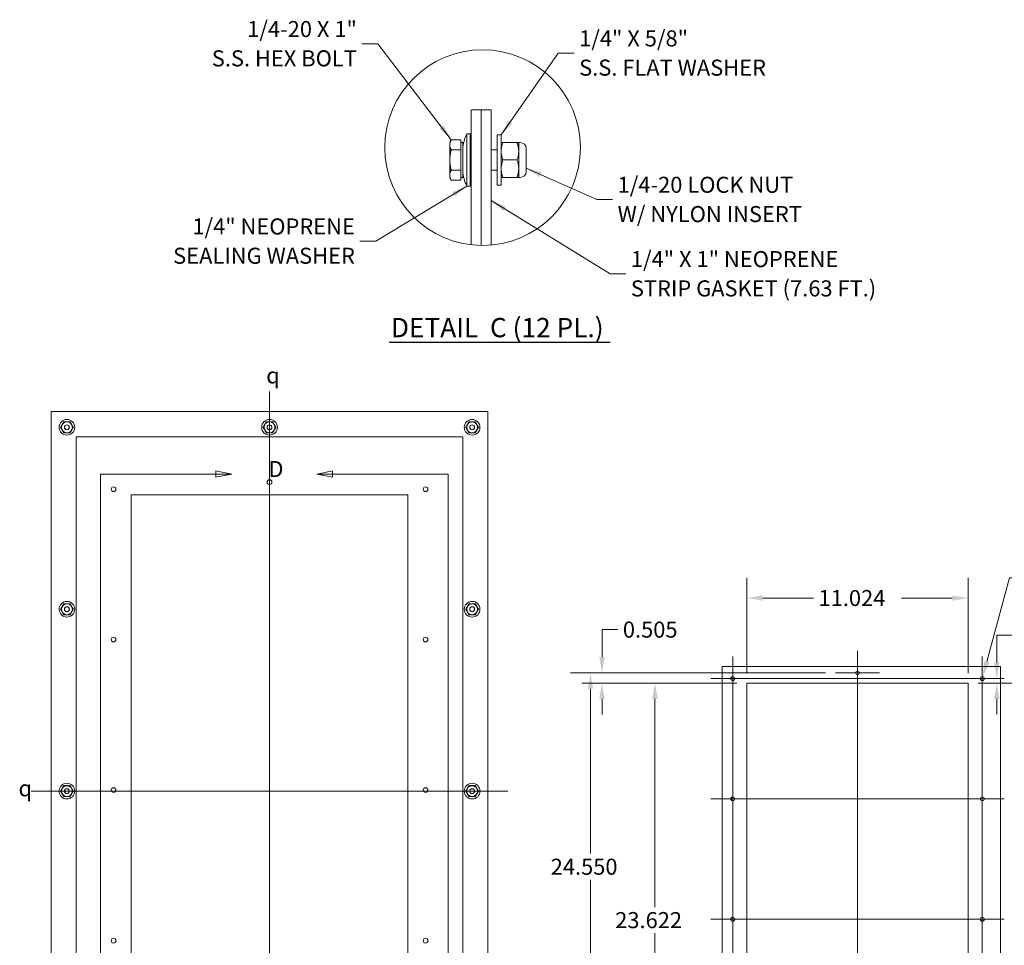
# Model space of a CAD drawing. Units: inches. Extents: x 4 to 106, y 3 to 68.
# Drawn here: x 46 to 86, y 31 to 68 of the extents above; entities that cross this region are included whole.
import ezdxf

# ---------------------------------------------------------------- set-up
doc = ezdxf.new("R2010")
doc.units = ezdxf.units.IN
doc.header["$LTSCALE"] = 6.4
doc.header["$MEASUREMENT"] = 0
doc.layers.get('0').update_dxf_attribs({"lineweight": 0})
for name, color, linetype, lineweight in [('Center Mark (ANSI)', 7, 'Continuous', 5), ('Centerline (ANSI)', 7, 'Continuous', 5), ('Detail Boundary (ANSI)', 7, 'Continuous', 5), ('Dimension (ANSI)', 7, 'Continuous', 5), ('Symbol (ANSI)', 7, 'Continuous', 5), ('Visible (ANSI)', 7, 'Continuous', 5)]:
    doc.layers.add(name, color=color, linetype=linetype, lineweight=lineweight)
doc.styles.add('Label Text (ANSI)', font='tahoma.ttf')
doc.styles.add('ROMANS', font='romans.shx')
doc.styles.add('Text Style168', font='tahoma.ttf')
doc.styles.add('Text Style61', font='txt')
doc.dimstyles.new('Default (ANSI)', dxfattribs={"dimscale": 6.4, "dimtxt": 0.1, "dimasz": 0.098425, "dimexe": 0.125, "dimexo": 0.0625, "dimgap": 0.031496, "dimtad": 0, "dimtih": 1, "dimtoh": 1, "dimrnd": 1e-08, "dimzin": 0, "dimdsep": 46, "dimtxsty": 'ROMANS', "dimcen": 0.09, "dimdle": 0.393701, "dimclrd": 256, "dimclre": 256, "dimclrt": 256, "dimadec": 0, "dimazin": 0, "dimtfac": 1, "dimtofl": 0, "dimtmove": 0, "dimatfit": 3, "dimfxl": 1, "dimtolj": 1, "dimtzin": 0, "dimlwd": -1, "dimlwe": -1, "dimarcsym": 0})
doc.dimstyles.new('Default (ANSI)$7', dxfattribs={"dimscale": 6.4, "dimtxt": 0.1, "dimasz": 0.098425, "dimexe": 0.125, "dimexo": 0.0625, "dimgap": 0.031496, "dimtad": 0, "dimtih": 1, "dimtoh": 1, "dimrnd": 1e-08, "dimzin": 0, "dimdsep": 46, "dimtxsty": 'ROMANS', "dimcen": 0.09, "dimdle": 0.393701, "dimclrd": 256, "dimclre": 256, "dimclrt": 256, "dimadec": 0, "dimazin": 0, "dimtfac": 1, "dimtofl": 0, "dimtmove": 0, "dimatfit": 3, "dimfxl": 1, "dimtolj": 1, "dimtzin": 0, "dimlwd": -1, "dimlwe": -1, "dimarcsym": 0})

# ---------------------------------------------------------------- blocks, each defined once
blk = doc.blocks.new('2dTransSymbol1')
at = {"layer": 'Detail Boundary (ANSI)'}
blk.add_circle((10.1339, 9.7712), 0.6092, dxfattribs=at)
blk = doc.blocks.new('2dDetail1')
at = {"layer": 'Detail Boundary (ANSI)', "linetype": 'Continuous'}
for p, q in [((8.5712, 7.7383), (8.4732, 7.7578)), ((8.4732, 7.7578), (8.4732, 7.7188)), ((8.4732, 7.7383), (8.5712, 7.7383)), ((8.4732, 7.7188), (8.5712, 7.7383)), ((9.1997, 7.7578), (9.1017, 7.7383)), ((9.1997, 7.7383), (9.1017, 7.7383)), ((9.1017, 7.7383), (9.1997, 7.7188)), ((9.1997, 7.7188), (9.1997, 7.7578))]:
    blk.add_line(p, q, dxfattribs=at)
at = {"layer": 'Detail Boundary (ANSI)', "flags": 128}
blk.add_lwpolyline([(8.4732, 7.7383), (7.7535, 7.7383), (7.7535, 3.7272), (9.9195, 3.7272), (9.9195, 7.7383), (9.1997, 7.7383)], dxfattribs=at)
at = {"layer": 'Detail Boundary (ANSI)', "linetype": 'Continuous', "flags": 128}
for points in [[(8.4732, 7.7188), (8.5712, 7.7383), (8.4732, 7.7578), (8.4732, 7.7188)], [(9.1997, 7.7578), (9.1017, 7.7383), (9.1997, 7.7188), (9.1997, 7.7578)]]:
    blk.add_lwpolyline(points, dxfattribs=at)
at = {"layer": 'Detail Boundary (ANSI)'}
for points in [[(8.4732, 7.7188), (8.5712, 7.7383), (8.4732, 7.7578), (8.4732, 7.7188)], [(9.1997, 7.7578), (9.1017, 7.7383), (9.1997, 7.7188), (9.1997, 7.7578)]]:
    blk.add_solid(points, dxfattribs=at)
at = {"layer": 'Detail Boundary (ANSI)', "insert": (8.7998, 7.6883), "char_height": 0.1, "attachment_point": 7, "style": 'Label Text (ANSI)'}
blk.add_mtext('D', dxfattribs=at)
blk = doc.blocks.new('2dTransSymbol2')
at = {"layer": 'Detail Boundary (ANSI)', "flags": 128}
blk.add_lwpolyline([(11.6269, 6.5401), (11.6269, 3.3312), (13.3597, 3.3312), (13.3597, 6.5401), (11.6269, 6.5401)], dxfattribs=at)
blk = doc.blocks.new('*D18')
at = {"layer": 'Defpoints', "color": 0, "transparency": 16777216}
for p in [(85.658, 41.371), (84.214, 41.195), (85.358, 41.195)]:
    blk.add_point(p, dxfattribs=at)
at = {"layer": 'Dimension (ANSI)', "transparency": 16777216}
for p, q in [((85.358, 42.001), (85.358, 43.098)), ((85.358, 43.098), (85.988, 43.098)), ((85.258, 41.371), (84.558, 41.371)), ((84.614, 41.195), (86.158, 41.195)), ((85.358, 40.566), (85.358, 39.936))]:
    blk.add_line(p, q, dxfattribs=at)
for points in [[(85.253, 42.001), (85.463, 42.001), (85.358, 41.371)], [(85.253, 40.566), (85.463, 40.566), (85.358, 41.195)]]:
    blk.add_solid(points, dxfattribs=at)
at = {"layer": 'Dimension (ANSI)', "transparency": 16777216, "insert": (86.189, 43.418), "char_height": 0.64, "attachment_point": 1, "style": 'ROMANS'}
blk.add_mtext('\\A1;0.220', dxfattribs=at)
blk = doc.blocks.new('*D19')
at = {"layer": 'Defpoints', "color": 0, "transparency": 16777216}
for p in [(85.658, 36.579), (85.658, 31.779), (87.469, 31.779)]:
    blk.add_point(p, dxfattribs=at)
at = {"layer": 'Dimension (ANSI)', "transparency": 16777216}
for p, q in [((86.058, 36.579), (88.269, 36.579)), ((87.469, 35.95), (87.469, 35.234)), ((87.469, 32.409), (87.469, 33.125)), ((86.058, 31.779), (88.269, 31.779))]:
    blk.add_line(p, q, dxfattribs=at)
for points in [[(87.364, 35.95), (87.574, 35.95), (87.469, 36.579)], [(87.364, 32.409), (87.574, 32.409), (87.469, 31.779)]]:
    blk.add_solid(points, dxfattribs=at)
at = {"layer": 'Dimension (ANSI)', "transparency": 16777216, "insert": (87.469, 34.179), "char_height": 0.64, "attachment_point": 5, "style": 'ROMANS'}
blk.add_mtext('\\A1;6.000\\PTYP.', dxfattribs=at)
blk = doc.blocks.new('*D20')
at = {"layer": 'Defpoints', "color": 0, "transparency": 16777216}
for p in [(78.929, 41.599), (69.619, 41.195), (75.395, 41.195)]:
    blk.add_point(p, dxfattribs=at)
at = {"layer": 'Dimension (ANSI)', "transparency": 16777216}
for p, q in [((69.619, 42.229), (69.619, 43.326)), ((69.619, 43.326), (70.249, 43.326)), ((78.529, 41.599), (68.819, 41.599)), ((74.995, 41.195), (68.819, 41.195)), ((69.619, 40.566), (69.619, 39.936))]:
    blk.add_line(p, q, dxfattribs=at)
for points in [[(69.514, 42.229), (69.724, 42.229), (69.619, 41.599)], [(69.514, 40.566), (69.724, 40.566), (69.619, 41.195)]]:
    blk.add_solid(points, dxfattribs=at)
at = {"layer": 'Dimension (ANSI)', "transparency": 16777216, "insert": (70.45, 43.646), "char_height": 0.64, "attachment_point": 1, "style": 'ROMANS'}
blk.add_mtext('\\A1;0.505', dxfattribs=at)
blk = doc.blocks.new('*D21')
at = {"layer": 'Defpoints', "color": 0, "transparency": 16777216}
for p in [(71.73, 41.195), (75.395, 41.195), (75.395, 22.298)]:
    blk.add_point(p, dxfattribs=at)
at = {"layer": 'Dimension (ANSI)', "transparency": 16777216}
for p, q in [((74.995, 41.195), (70.93, 41.195)), ((71.73, 40.566), (71.73, 32.268)), ((71.73, 22.928), (71.73, 31.225)), ((74.995, 22.298), (70.93, 22.298))]:
    blk.add_line(p, q, dxfattribs=at)
for points in [[(71.625, 40.566), (71.835, 40.566), (71.73, 41.195)], [(71.625, 22.928), (71.835, 22.928), (71.73, 22.298)]]:
    blk.add_solid(points, dxfattribs=at)
at = {"layer": 'Dimension (ANSI)', "transparency": 16777216, "insert": (70.145, 32.067), "char_height": 0.64, "attachment_point": 1, "style": 'ROMANS'}
blk.add_mtext('\\A1;23.622', dxfattribs=at)
blk = doc.blocks.new('*D22')
at = {"layer": 'Defpoints', "color": 0, "transparency": 16777216}
for p in [(78.929, 41.599), (69.158, 21.959), (78.929, 21.959)]:
    blk.add_point(p, dxfattribs=at)
at = {"layer": 'Dimension (ANSI)', "transparency": 16777216}
for p, q in [((78.529, 41.599), (68.358, 41.599)), ((69.158, 40.97), (69.158, 34.397)), ((69.158, 22.589), (69.158, 33.354)), ((78.529, 21.959), (68.358, 21.959))]:
    blk.add_line(p, q, dxfattribs=at)
for points in [[(69.053, 40.97), (69.263, 40.97), (69.158, 41.599)], [(69.053, 22.589), (69.263, 22.589), (69.158, 21.959)]]:
    blk.add_solid(points, dxfattribs=at)
at = {"layer": 'Dimension (ANSI)', "transparency": 16777216, "insert": (67.573, 34.195), "char_height": 0.64, "attachment_point": 1, "style": 'ROMANS'}
blk.add_mtext('\\A1;24.550', dxfattribs=at)
blk = doc.blocks.new('*D24')
at = {"layer": 'Defpoints', "color": 0, "transparency": 16777216}
for p in [(84.214, 44.583), (75.395, 41.195), (84.214, 41.195)]:
    blk.add_point(p, dxfattribs=at)
at = {"layer": 'Dimension (ANSI)', "transparency": 16777216}
for p, q in [((75.395, 41.595), (75.395, 45.383)), ((84.214, 41.595), (84.214, 45.383)), ((76.025, 44.583), (78.049, 44.583)), ((83.584, 44.583), (81.561, 44.583))]:
    blk.add_line(p, q, dxfattribs=at)
for points in [[(76.025, 44.688), (76.025, 44.478), (75.395, 44.583)], [(83.584, 44.688), (83.584, 44.478), (84.214, 44.583)]]:
    blk.add_solid(points, dxfattribs=at)
at = {"layer": 'Dimension (ANSI)', "transparency": 16777216, "insert": (78.251, 44.903), "char_height": 0.64, "attachment_point": 1, "style": 'ROMANS'}
blk.add_mtext('\\A1;11.024', dxfattribs=at)
blk = doc.blocks.new('*D26')
at = {"layer": 'Defpoints', "color": 0, "transparency": 16777216}
for p in [(84.763, 41.298), (84.802, 41.445)]:
    blk.add_point(p, dxfattribs=at)
at = {"layer": 'Dimension (ANSI)', "transparency": 16777216}
for p, q in [((85.86, 45.394), (84.965, 42.053)), ((86.81, 45.394), (85.86, 45.394)), ((84.782, 40.795), (84.782, 41.947)), ((84.206, 41.371), (85.358, 41.371))]:
    blk.add_line(p, q, dxfattribs=at)
blk.add_solid([(84.864, 42.081), (85.066, 42.026), (84.802, 41.445)], dxfattribs=at)
at = {"layer": 'Dimension (ANSI)', "transparency": 16777216, "insert": (88.581, 45.394), "char_height": 0.64, "attachment_point": 5, "style": 'ROMANS'}
blk.add_mtext('\\A1;∅0.190\\PTYP.', dxfattribs=at)

msp = doc.modelspace()

# ---------------------------------------------------------------- linework, layer by layer
at = {"layer": 'Center Mark (ANSI)', "linetype": 'Continuous'}
for p, q in [((73.95428, 41.3715), (75.70628, 41.3715)), ((80.68084, 41.5995), (78.92884, 41.5995)), ((85.65828, 41.3715), (83.90628, 41.3715)), ((74.83028, 37.4555), (74.83028, 35.7035)), ((84.78228, 37.4555), (84.78228, 35.7035)), ((74.83028, 32.6555), (74.83028, 30.9035)), ((84.78228, 32.6555), (84.78228, 30.9035))]:
    msp.add_line(p, q, dxfattribs=at)
at = {"layer": 'Centerline (ANSI)', "linetype": 'Continuous'}
for p, q in [((56.36292, 52.81254), (56.36292, 20.96254)), ((79.80484, 42.4755), (79.80484, 21.0835)), ((74.83028, 21.3115), (74.83028, 42.2475)), ((84.78228, 42.2475), (84.78228, 21.3115)), ((73.95428, 41.3715), (85.65828, 41.3715)), ((46.85979, 36.88754), (65.86604, 36.88754)), ((73.95428, 36.5795), (85.65828, 36.5795)), ((73.95428, 31.7795), (85.65828, 31.7795))]:
    msp.add_line(p, q, dxfattribs=at)
at = {"layer": 'Symbol (ANSI)', "lineweight": 30}
msp.add_line((61.12708, 54.77637), (69.9485, 54.77637), dxfattribs=at)
at = {"layer": 'Visible (ANSI)'}
for p, q in [((64.39616, 58.66403), (64.39616, 64.0411)), ((64.39616, 64.0411), (64.79616, 64.0411)), ((64.79616, 58.63717), (64.79616, 64.0411)), ((64.79616, 64.0411), (65.19616, 64.0411)), ((64.79616, 58.63717), (64.79616, 64.0411)), ((65.19616, 58.65147), (65.19616, 64.0411)), ((63.54815, 62.7419), (63.61074, 62.85032)), ((63.98975, 62.85032), (63.61074, 62.85032)), ((63.98975, 62.85032), (63.98975, 62.64801)), ((64.23616, 61.0011), (64.23616, 63.0811)), ((64.23616, 63.0811), (64.35616, 63.0811)), ((64.35616, 61.0011), (64.35616, 63.0811)), ((64.39616, 63.0011), (64.35616, 63.0811)), ((65.43296, 61.0411), (65.43296, 63.0411)), ((65.59936, 63.0411), (65.43296, 63.0411)), ((65.59936, 61.0411), (65.59936, 63.0411)), ((63.54815, 62.7419), (63.54815, 62.64801)), ((63.54815, 62.64801), (63.54815, 62.0411)), ((63.98975, 62.44571), (63.61074, 62.44571)), ((63.98975, 62.7419), (64.06976, 62.7419)), ((63.98975, 62.64801), (63.98975, 62.44571)), ((63.98975, 62.44571), (63.98975, 62.0411)), ((64.06976, 61.3403), (64.06976, 62.7419)), ((65.19616, 62.4411), (65.43296, 62.4411)), ((65.59936, 62.73757), (65.6014, 62.7411)), ((65.66388, 62.7411), (66.23482, 62.7411)), ((66.29936, 62.73754), (66.2973, 62.7411)), ((66.29936, 61.34467), (66.29936, 62.73754)), ((66.36256, 62.73685), (66.29936, 62.73685)), ((66.59936, 62.50005), (66.59936, 61.58165)), ((63.54815, 62.0411), (63.54815, 61.43419)), ((63.98975, 62.0411), (63.98975, 61.6365)), ((65.66384, 62.0411), (66.23487, 62.0411)), ((63.98975, 61.6365), (63.61074, 61.6365)), ((63.98975, 61.6365), (63.98975, 61.43419)), ((65.19616, 61.6411), (65.43296, 61.6411)), ((63.54815, 61.43419), (63.54815, 61.3403)), ((63.54815, 61.3403), (63.61074, 61.23189)), ((63.98975, 61.43419), (63.98975, 61.23189)), ((63.98975, 61.3403), (64.06976, 61.3403)), ((65.59936, 61.34464), (65.6014, 61.3411)), ((65.66388, 61.3411), (66.23482, 61.3411)), ((66.29936, 61.34467), (66.2973, 61.3411)), ((66.36256, 61.34485), (66.29936, 61.34485)), ((63.98975, 61.23189), (63.61074, 61.23189)), ((64.23616, 61.0011), (64.35616, 61.0011)), ((64.39616, 61.0811), (64.35616, 61.0011)), ((65.59936, 61.0411), (65.43296, 61.0411)), ((47.65979, 21.76254), (47.65979, 52.01254)), ((47.65979, 52.01254), (65.06604, 52.01254)), ((65.06604, 52.01254), (65.06604, 21.76254)), ((48.65979, 22.76254), (48.65979, 51.01254)), ((48.65979, 51.01254), (64.06604, 51.01254)), ((64.06604, 51.01254), (64.06604, 22.76254)), ((50.85111, 48.69856), (61.87473, 48.69856)), ((50.85111, 25.07651), (50.85111, 48.69856)), ((61.87473, 48.69856), (61.87473, 25.07651)), ((75.39539, 22.29786), (75.39539, 41.1955)), ((75.39539, 41.1955), (84.21428, 41.1955)), ((84.21428, 41.1955), (84.21428, 22.29786))]:
    msp.add_line(p, q, dxfattribs=at)
for centre, radius in [((48.28479, 51.38754), 0.3125), ((48.28479, 51.38754), 0.21764), ((48.28479, 51.38746), 0.2175), ((48.28479, 51.38754), 0.098), ((48.28479, 51.38754), 0.09433), ((56.36292, 51.38754), 0.3125), ((56.36292, 51.38754), 0.21764), ((56.36292, 51.38746), 0.2175), ((56.36292, 51.38754), 0.098), ((56.36292, 51.38754), 0.09433), ((64.44104, 51.38754), 0.3125), ((64.44104, 51.38754), 0.21764), ((64.44104, 51.38746), 0.2175), ((64.44104, 51.38754), 0.098), ((64.44104, 51.38754), 0.09433), ((56.36292, 49.20356), 0.095), ((50.14473, 48.91856), 0.095), ((62.58473, 48.91856), 0.095), ((48.28479, 44.13754), 0.3125), ((64.44104, 44.13754), 0.3125), ((48.28479, 44.13754), 0.21764), ((48.28479, 44.13746), 0.2175), ((48.28479, 44.13754), 0.098), ((48.28479, 44.13754), 0.09433), ((64.44104, 44.13754), 0.21764), ((64.44104, 44.13746), 0.2175), ((64.44104, 44.13754), 0.098), ((64.44104, 44.13754), 0.09433), ((50.14473, 42.92856), 0.095), ((62.58473, 42.92856), 0.095), ((79.80484, 41.5995), 0.076), ((74.83028, 41.3715), 0.076), ((84.78228, 41.3715), 0.076), ((48.28479, 36.88754), 0.3125), ((48.28479, 36.88754), 0.21764), ((48.28479, 36.88746), 0.2175), ((48.28479, 36.88754), 0.098), ((48.28479, 36.88754), 0.09433), ((50.14473, 36.92856), 0.095), ((62.58473, 36.92856), 0.095), ((64.44104, 36.88754), 0.3125), ((64.44104, 36.88754), 0.21764), ((64.44104, 36.88746), 0.2175), ((64.44104, 36.88754), 0.098), ((64.44104, 36.88754), 0.09433), ((74.83028, 36.5795), 0.076), ((84.78228, 36.5795), 0.076), ((74.83028, 31.7795), 0.076), ((84.78228, 31.7795), 0.076), ((50.14473, 30.92856), 0.095), ((62.58473, 30.92856), 0.095)]:
    msp.add_circle(centre, radius, dxfattribs=at)
for centre, radius, start, end in [((65.47617, 62.41413), 1.408, 151.725275, 177.27379), ((66.36256, 62.50005), 0.2368, 0, 90), ((65.47617, 61.66807), 1.408, 182.72621, 208.274725), ((66.36256, 61.58165), 0.2368, 270, 0)]:
    msp.add_arc(centre, radius, start, end, dxfattribs=at)
for points, weights in [([(63.61074, 62.85032), (63.54815, 62.7419), (63.54815, 62.64801)], [1, 1.0379548493, 1]), ([(63.54815, 62.64801), (63.54815, 62.55412), (63.61074, 62.44571)], [1, 1.0379548493, 1]), ([(63.61074, 62.44571), (63.54815, 62.22888), (63.54815, 62.0411)], [1, 1.0379548493, 1]), ([(65.6014, 62.7411), (65.6014, 62.7411), (65.66388, 62.7411)], [1.07747510666, 1.07747510666, 1.00016401905]), ([(65.66388, 62.7411), (65.54718, 62.39109), (65.66384, 62.0411)], [1.00016403273, 1.15496964384, 1.00021219886]), ([(66.23482, 62.7411), (66.2973, 62.7411), (66.2973, 62.7411)], [1.00014442976, 1.07745400315, 1.07745400315]), ([(66.23487, 62.0411), (66.35153, 62.39109), (66.23482, 62.7411)], [1.000192607, 1.15494702064, 1.00014444181]), ([(63.54815, 62.0411), (63.54815, 61.85332), (63.61074, 61.6365)], [1, 1.0379548493, 1]), ([(65.66384, 62.0411), (65.54718, 61.69112), (65.66388, 61.3411)], [1.00021219886, 1.15496964384, 1.00016403273]), ([(66.23482, 61.3411), (66.35153, 61.69112), (66.23487, 62.0411)], [1.00014444181, 1.15494702064, 1.000192607]), ([(63.61074, 61.6365), (63.54815, 61.52808), (63.54815, 61.43419)], [1, 1.0379548493, 1]), ([(63.54815, 61.43419), (63.54815, 61.3403), (63.61074, 61.23189)], [1, 1.0379548493, 1]), ([(65.66388, 61.3411), (65.6014, 61.3411), (65.6014, 61.3411)], [1.00016401905, 1.07747510666, 1.07747510666]), ([(66.2973, 61.3411), (66.2973, 61.3411), (66.23482, 61.3411)], [1.07745400315, 1.07745400315, 1.00014442976]), ([(48.03224, 51.38754), (48.09539, 51.49691), (48.15854, 51.60629)], [1.000192607, 1.15494702064, 1.00014444181]), ([(48.15854, 51.60629), (48.28479, 51.60629), (48.41104, 51.60629)], [1.00014442976, 1.1547635895, 1.00014440383]), ([(48.41104, 51.60629), (48.47422, 51.49693), (48.53743, 51.38754)], [1.00014440383, 1.1548357707, 1]), ([(56.11037, 51.38754), (56.17351, 51.49691), (56.23667, 51.60629)], [1.000192607, 1.15494702064, 1.00014444181]), ([(56.23667, 51.60629), (56.36292, 51.60629), (56.48917, 51.60629)], [1.00014442976, 1.1547635895, 1.00014440383]), ([(56.48917, 51.60629), (56.55235, 51.49693), (56.61555, 51.38754)], [1.00014440383, 1.1548357707, 1]), ([(64.18849, 51.38754), (64.25164, 51.49691), (64.31479, 51.60629)], [1.000192607, 1.15494702064, 1.00014444181]), ([(64.31479, 51.60629), (64.44104, 51.60629), (64.56729, 51.60629)], [1.00014442976, 1.1547635895, 1.00014440383]), ([(64.56729, 51.60629), (64.63047, 51.49693), (64.69368, 51.38754)], [1.00014440383, 1.1548357707, 1]), ([(48.15854, 51.16879), (48.09539, 51.27817), (48.03224, 51.38754)], [1.00014444181, 1.15494702064, 1.000192607]), ([(48.41104, 51.16879), (48.28479, 51.16879), (48.15854, 51.16879)], [1.00014440383, 1.1547635895, 1.00014442976]), ([(48.53743, 51.38754), (48.47422, 51.27815), (48.41104, 51.16879)], [1, 1.1548357707, 1.00014440383]), ([(56.23667, 51.16879), (56.17351, 51.27817), (56.11037, 51.38754)], [1.00014444181, 1.15494702064, 1.000192607]), ([(56.48917, 51.16879), (56.36292, 51.16879), (56.23667, 51.16879)], [1.00014440383, 1.1547635895, 1.00014442976]), ([(56.61555, 51.38754), (56.55235, 51.27815), (56.48917, 51.16879)], [1, 1.1548357707, 1.00014440383]), ([(64.31479, 51.16879), (64.25164, 51.27817), (64.18849, 51.38754)], [1.00014444181, 1.15494702064, 1.000192607]), ([(64.56729, 51.16879), (64.44104, 51.16879), (64.31479, 51.16879)], [1.00014440383, 1.1547635895, 1.00014442976]), ([(64.69368, 51.38754), (64.63047, 51.27815), (64.56729, 51.16879)], [1, 1.1548357707, 1.00014440383]), ([(48.03224, 44.13754), (48.09539, 44.24691), (48.15854, 44.35629)], [1.000192607, 1.15494702064, 1.00014444181]), ([(48.15854, 43.91879), (48.09539, 44.02817), (48.03224, 44.13754)], [1.00014444181, 1.15494702064, 1.000192607]), ([(48.15854, 44.35629), (48.28479, 44.35629), (48.41104, 44.35629)], [1.00014442976, 1.1547635895, 1.00014440383]), ([(48.41104, 44.35629), (48.47422, 44.24693), (48.53743, 44.13754)], [1.00014440383, 1.1548357707, 1]), ([(48.53743, 44.13754), (48.47422, 44.02815), (48.41104, 43.91879)], [1, 1.1548357707, 1.00014440383]), ([(64.18849, 44.13754), (64.25164, 44.24691), (64.31479, 44.35629)], [1.000192607, 1.15494702064, 1.00014444181]), ([(64.31479, 43.91879), (64.25164, 44.02817), (64.18849, 44.13754)], [1.00014444181, 1.15494702064, 1.000192607]), ([(64.31479, 44.35629), (64.44104, 44.35629), (64.56729, 44.35629)], [1.00014442976, 1.1547635895, 1.00014440383]), ([(64.56729, 44.35629), (64.63047, 44.24693), (64.69368, 44.13754)], [1.00014440383, 1.1548357707, 1]), ([(64.69368, 44.13754), (64.63047, 44.02815), (64.56729, 43.91879)], [1, 1.1548357707, 1.00014440383]), ([(48.41104, 43.91879), (48.28479, 43.91879), (48.15854, 43.91879)], [1.00014440383, 1.1547635895, 1.00014442976]), ([(64.56729, 43.91879), (64.44104, 43.91879), (64.31479, 43.91879)], [1.00014440383, 1.1547635895, 1.00014442976]), ([(48.03224, 36.88754), (48.09539, 36.99691), (48.15854, 37.10629)], [1.000192607, 1.15494702064, 1.00014444181]), ([(48.15854, 37.10629), (48.28479, 37.10629), (48.41104, 37.10629)], [1.00014442976, 1.1547635895, 1.00014440383]), ([(48.41104, 37.10629), (48.47422, 36.99693), (48.53743, 36.88754)], [1.00014440383, 1.1548357707, 1]), ([(64.18849, 36.88754), (64.25164, 36.99691), (64.31479, 37.10629)], [1.000192607, 1.15494702064, 1.00014444181]), ([(64.31479, 37.10629), (64.44104, 37.10629), (64.56729, 37.10629)], [1.00014442976, 1.1547635895, 1.00014440383]), ([(64.56729, 37.10629), (64.63047, 36.99693), (64.69368, 36.88754)], [1.00014440383, 1.1548357707, 1]), ([(48.15854, 36.66879), (48.09539, 36.77817), (48.03224, 36.88754)], [1.00014444181, 1.15494702064, 1.000192607]), ([(48.41104, 36.66879), (48.28479, 36.66879), (48.15854, 36.66879)], [1.00014440383, 1.1547635895, 1.00014442976]), ([(48.53743, 36.88754), (48.47422, 36.77815), (48.41104, 36.66879)], [1, 1.1548357707, 1.00014440383]), ([(64.31479, 36.66879), (64.25164, 36.77817), (64.18849, 36.88754)], [1.00014444181, 1.15494702064, 1.000192607]), ([(64.56729, 36.66879), (64.44104, 36.66879), (64.31479, 36.66879)], [1.00014440383, 1.1547635895, 1.00014442976]), ([(64.69368, 36.88754), (64.63047, 36.77815), (64.56729, 36.66879)], [1, 1.1548357707, 1.00014440383])]:
    msp.add_rational_spline(points, weights, degree=2, dxfattribs=at)

# ---------------------------------------------------------------- block references
at = {"xscale": 6.4, "yscale": 6.4, "zscale": 6.4}
for name in ['2dTransSymbol1', '2dTransSymbol2']:
    msp.add_blockref(name, (0, 0), dxfattribs=at)
at = {"layer": 'Detail Boundary (ANSI)', "xscale": 6.4, "yscale": 6.4, "zscale": 6.4}
msp.add_blockref('2dDetail1', (0, 0), dxfattribs=at)

# ---------------------------------------------------------------- texts
at = {"layer": 'Symbol (ANSI)', "char_height": 0.64, "line_spacing_factor": 1.093904, "style": 'ROMANS'}
for s, insert, width, attachment_point in [('{\\fRomanS|b0|i0;\\H0.6400;1/4-20 X 1"\\P\\fromans|b0|i0;\\H0.6400;S.S. HEX BOLT}', (59.84645, 66.67557), 7.5803201, 6), ('{\\fRomanS|b0|i0;\\H0.6400;1/4" X 5/8"\\P\\fromans|b0|i0;\\H0.6400;S.S. FLAT WASHER}', (68.70716, 66.30441), 9.2043455, 4), ('{\\fRomanS|b0|i0;\\H0.6400;1/4-20 LOCK NUT\\P\\fromans|b0|i0;\\H0.6400;W/ NYLON INSERT}', (70.24154, 60.46933), 9.800895, 4), ('{\\fRomanS|b0|i0;\\H0.6400;1/4" NEOPRENE\\P\\fromans|b0|i0;\\H0.6400;SEALING WASHER}', (59.76687, 58.80837), 8.4155916, 6), ('{\\fRomanS|b0|i0;\\H0.6400;1/4" X 1" NEOPRENE\\P\\fromans|b0|i0;\\H0.6400;STRIP GASKET (7.63 FT.)}', (70.76986, 57.50724), 12.7120767, 4)]:
    msp.add_mtext(s, dxfattribs=dict(at, insert=insert, width=width, attachment_point=attachment_point))
at = {"layer": 'Symbol (ANSI)', "attachment_point": 7}
for s, insert, char_height, style in [('DETAIL  C (12 PL.)', (61.20388, 54.73695), 0.768, 'Text Style168'), ('q', (56.23168, 52.93664), 0.64, 'Text Style61'), ('q', (46.35593, 36.4819), 0.64, 'Text Style61')]:
    msp.add_mtext(s, dxfattribs=dict(at, insert=insert, char_height=char_height, style=style))

# ---------------------------------------------------------------- dimensions: what is measured, and where the dimension line sits
at = {"layer": 'Dimension (ANSI)'}
dim = msp.add_diameter_dim_2p(p1=(84.76261, 41.29809), p2=(84.80195, 41.44491), text='<>\\PTYP.', dimstyle='Default (ANSI)', override={"dimgap": 0.031496, "dimdec": 3, "dimlfac": 1.25, "dimtol": 0, "dimlim": 0, "dimtp": 0, "dimtm": 0, "dimtdec": 2}, dxfattribs=at)
dim.commit()
dim.dimension.update_dxf_attribs({"geometry": '*D26', "text_midpoint": (88.58067, 45.394), "dimtype": 163})
for base, p1, p2, angle, override, picture, middle in [((84.21428, 44.58288), (75.39539, 41.1955), (84.21428, 41.1955), 180, {"dimgap": 0.031496, "dimtih": 0, "dimtoh": 0, "dimdec": 3, "dimlfac": 1.25, "dimtol": 0, "dimlim": 0, "dimtp": 0, "dimtm": 0, "dimtdec": 2, "dimatfit": 1}, '*D24', (79.80484, 44.58288)), ((69.61873, 41.1955), (78.92884, 41.5995), (75.39539, 41.1955), 90, {"dimgap": 0.031496, "dimdec": 3, "dimlfac": 1.25, "dimtol": 0, "dimlim": 0, "dimtp": 0, "dimtm": 0, "dimtdec": 2, "dimatfit": 1}, '*D20', (71.73022, 43.32564)), ((85.35771, 41.1955), (85.65828, 41.3715), (84.21428, 41.1955), 90, {"dimgap": 0.031496, "dimdec": 3, "dimlfac": 1.25, "dimtol": 0, "dimlim": 0, "dimtp": 0, "dimtm": 0, "dimtdec": 3, "dimatfit": 1}, '*D18', (87.4692, 43.09764)), ((69.15752, 21.9595), (78.92884, 41.5995), (78.92884, 21.9595), 90, {"dimgap": 0.031496, "dimdec": 3, "dimlfac": 1.25, "dimtol": 0, "dimlim": 0, "dimtp": 0, "dimtm": 0, "dimtdec": 2, "dimatfit": 1}, '*D22', (69.15752, 33.87527)), ((71.73022, 41.1955), (75.39539, 22.29786), (75.39539, 41.1955), 90, {"dimgap": 0.031496, "dimdec": 3, "dimlfac": 1.25, "dimtol": 0, "dimlim": 0, "dimtp": 0, "dimtm": 0, "dimtdec": 2, "dimatfit": 1}, '*D21', (71.73022, 31.74668))]:
    dim = msp.add_linear_dim(base=base, p1=p1, p2=p2, angle=angle, dimstyle='Default (ANSI)', override=override, dxfattribs=at)
    dim.commit()
    dim.dimension.update_dxf_attribs({"geometry": picture, "text_midpoint": middle, "dimtype": 160})
dim = msp.add_linear_dim(base=(87.4692, 31.7795), p1=(85.65828, 36.5795), p2=(85.65828, 31.7795), angle=270, text='<>\\PTYP.', dimstyle='Default (ANSI)', override={"dimgap": 0.031496, "dimdec": 3, "dimlfac": 1.25, "dimtol": 0, "dimlim": 0, "dimtp": 0, "dimtm": 0, "dimtdec": 2, "dimatfit": 1}, dxfattribs=at)
dim.commit()
dim.dimension.update_dxf_attribs({"geometry": '*D19', "text_midpoint": (87.4692, 34.1795), "dimtype": 160})

# ---------------------------------------------------------------- leaders
at = {"layer": 'Symbol (ANSI)', "annotation_type": 0, "has_hookline": 1}
for points, hookline_direction, text_width in [([(63.61074, 62.85032), (60.67795, 66.67557), (60.04803, 66.67557)], 1, 7.34612), ([(65.59936, 63.0411), (67.87566, 66.30441), (68.50558, 66.30441)], 0, 8.90113), ([(66.59936, 61.7129), (69.41005, 60.46933), (70.03997, 60.46933)], 0, 9.48016), ([(64.23616, 61.0011), (60.59837, 58.80837), (59.96845, 58.80837)], 1, 8.11984), ([(65.19616, 60.42474), (69.93837, 57.50724), (70.56829, 57.50724)], 0, 12.34334)]:
    msp.add_leader(points, dimstyle='Default (ANSI)$7', override={"dimtad": 0}, dxfattribs=dict(at, hookline_direction=hookline_direction, text_width=text_width))

doc.saveas('drawing.dxf')
